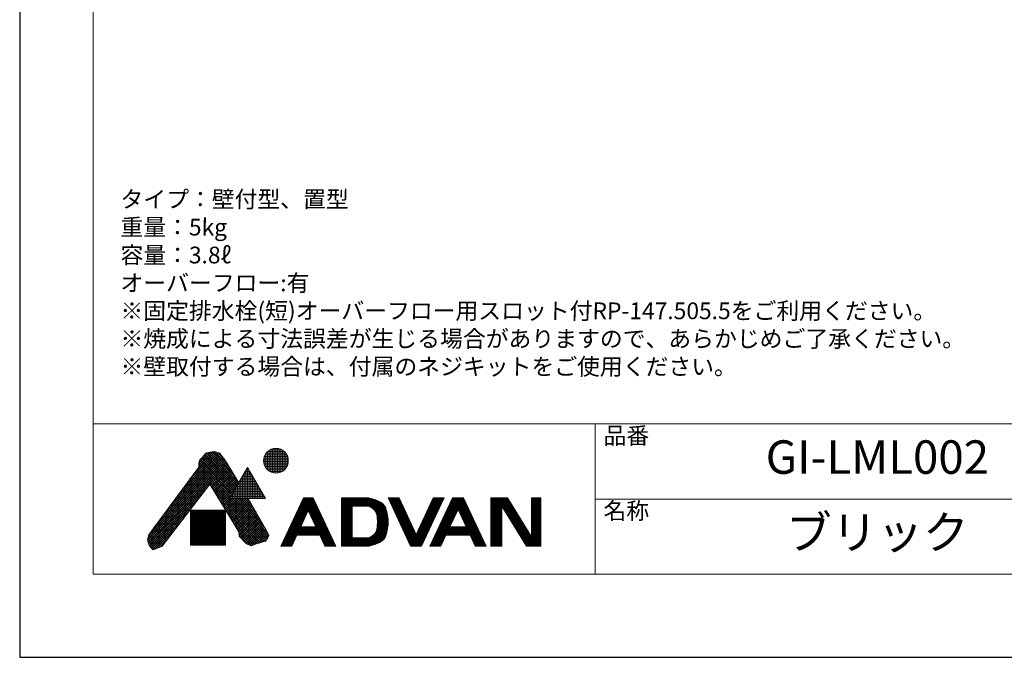
# Model space of a CAD drawing. Units: millimetres. Extents: x 196 to 2296, y 145 to 3115.
# Drawn here: x 196 to 1373, y 145 to 907 of the extents above; entities that cross this region are included whole.
import ezdxf
from ezdxf.enums import TextEntityAlignment as Align

# ---------------------------------------------------------------- set-up
doc = ezdxf.new("R2010")
doc.units = ezdxf.units.MM
doc.layers.add('図面枠', color=6, linetype='Continuous', lineweight=20)
doc.layers.add('文字', color=4, linetype='Continuous', lineweight=15)
doc.styles.add('japanese', font='romans.shx', dxfattribs={"bigfont": 'bigfont.shx'})

msp = doc.modelspace()

# ---------------------------------------------------------------- linework, layer by layer
at = {"layer": 'Defpoints', "linetype": 'Continuous'}
msp.add_lwpolyline([(195.9, 145.1), (2295.9, 145.1), (2295.9, 3115.1), (195.9, 3115.1)], close=True, dxfattribs=at)
at = {"layer": '図面枠', "linetype": 'Continuous'}
for p, q in [((283.6, 244.3), (283.6, 3015.9)), ((2208.1, 424.3), (283.6, 424.3)), ((283.6, 424.3), (283.6, 244.3)), ((883.6, 244.3), (883.6, 424.3)), ((1558.1, 334.3), (883.6, 334.3)), ((2208.1, 244.3), (283.6, 244.3))]:
    msp.add_line(p, q, dxfattribs=at)
at = {"layer": '文字', "linetype": 'Continuous'}
for p, q in [((383, 336.3), (435.3, 388.6)), ((391, 347.1), (433.5, 389.6)), ((399, 357.9), (431.4, 390.3)), ((407, 368.7), (429.1, 390.8)), ((409.8, 374.4), (426.1, 390.6)), ((409.8, 377.3), (422.6, 390)), ((416.1, 386.3), (418.2, 389.3)), ((416.2, 386.4), (419.2, 389.5)), ((418.2, 389.3), (421.7, 389.8)), ((418.8, 389.4), (456.5, 351.8)), ((421.3, 389.8), (457.5, 353.5)), ((421.7, 389.8), (427.7, 391)), ((423.7, 390.2), (454, 359.9)), ((426.1, 390.7), (449.8, 367)), ((427.7, 391), (430, 390.7)), ((428.7, 390.9), (445.5, 374.1)), ((430, 390.7), (434.9, 389.1)), ((432.5, 389.9), (440.5, 381.9)), ((434.9, 389.1), (436.8, 386.8)), ((490.1, 371.5), (490.1, 388.7)), ((490.5, 389.3), (513.7, 389.3)), ((492.1, 369.3), (492.1, 390.9)), ((492.5, 391.3), (511.7, 391.3)), ((494.1, 367.7), (494.1, 392.5)), ((495.5, 393.3), (508.7, 393.3)), ((496.1, 366.6), (496.1, 393.6)), ((498.1, 365.9), (498.1, 394.3)), ((500.1, 365.5), (500.1, 394.7)), ((502.1, 365.3), (502.1, 394.9)), ((504.1, 365.5), (504.1, 394.7)), ((506.1, 365.9), (506.1, 394.3)), ((508.1, 366.6), (508.1, 393.6)), ((510.1, 367.7), (510.1, 392.5)), ((512.1, 369.2), (512.1, 391)), ((514.1, 371.5), (514.1, 388.7)), ((348.7, 285), (442.6, 378.9)), ((349.4, 288.6), (441.5, 380.6)), ((349.4, 282.9), (443.7, 377.1)), ((352.2, 294.2), (440.3, 382.2)), ((359, 303.8), (439, 383.8)), ((367, 314.6), (437.8, 385.4)), ((375, 325.4), (436.6, 387)), ((409.8, 377.7), (411.2, 381)), ((409.8, 372.6), (409.8, 377.7)), ((410.1, 378.3), (449.3, 339.2)), ((411, 380.3), (450.3, 341)), ((411.2, 381), (415, 385.2)), ((412.1, 382), (451.3, 342.8)), ((413.5, 383.5), (452.4, 344.6)), ((414.8, 385), (453.4, 346.4)), ((415, 385.2), (416.1, 386.3)), ((416.2, 386.4), (454.4, 348.2)), ((417.3, 388.1), (455.5, 350)), ((436.8, 386.8), (441.9, 380.1)), ((441.9, 380.1), (457.7, 353.8)), ((487.4, 381.3), (516.8, 381.3)), ((487.4, 379.3), (516.8, 379.3)), ((487.6, 377.3), (516.6, 377.3)), ((487.7, 383.3), (516.5, 383.3)), ((488.1, 375.5), (488.1, 384.7)), ((488.3, 385.3), (515.9, 385.3)), ((489.2, 387.3), (515, 387.3)), ((516.1, 375.4), (516.1, 384.8)), ((350, 280.7), (444.7, 375.4)), ((357.4, 301.6), (409.8, 372.6)), ((405.2, 366.3), (421.5, 349.9)), ((406.4, 367.9), (422.8, 351.5)), ((407.6, 369.6), (491.2, 285.9)), ((408.8, 371.2), (492.4, 287.6)), ((409.8, 375.8), (448.2, 337.4)), ((409.8, 373), (447.2, 335.6)), ((423.5, 351.3), (445.8, 373.6)), ((424.6, 349.5), (446.8, 371.8)), ((425.6, 347.8), (447.9, 370.1)), ((426.7, 346), (449, 368.3)), ((427.8, 344.3), (450, 366.5)), ((446.8, 334.9), (468.3, 372.1)), ((464.1, 334.9), (464.1, 364.9)), ((464.3, 365.3), (472.2, 365.3)), ((465.5, 367.3), (471.1, 367.3)), ((466.1, 334.9), (466.1, 368.4)), ((466.6, 369.3), (469.9, 369.3)), ((467.8, 371.3), (468.8, 371.3)), ((468.1, 334.9), (468.1, 371.8)), ((468.3, 372.1), (489.8, 334.9)), ((470.1, 334.9), (470.1, 369)), ((472.1, 334.9), (472.1, 365.5)), ((488.2, 375.3), (516.1, 375.3)), ((489, 373.3), (515.2, 373.3)), ((490.3, 371.3), (513.9, 371.3)), ((492.1, 369.3), (512.1, 369.3)), ((494.8, 367.3), (509.4, 367.3)), ((395.6, 353.3), (411.7, 337.1)), ((396.8, 354.9), (412.9, 338.7)), ((398, 356.5), (414.2, 340.3)), ((399.2, 358.2), (415.4, 341.9)), ((400.4, 359.8), (416.6, 343.5)), ((401.6, 361.4), (417.9, 345.1)), ((402.8, 363.1), (419.1, 346.7)), ((404, 364.7), (420.3, 348.3)), ((428.8, 342.5), (451.1, 364.8)), ((429.9, 340.8), (452.2, 363)), ((431, 339), (453.2, 361.2)), ((432.1, 337.3), (454.3, 359.5)), ((433.1, 335.5), (455.3, 357.7)), ((434.2, 333.7), (456.4, 355.9)), ((435.3, 332), (457.5, 354.2)), ((457.4, 353.3), (479.2, 353.3)), ((458.1, 334.9), (458.1, 354.5)), ((458.5, 355.3), (478, 355.3)), ((459.7, 357.3), (476.9, 357.3)), ((460.1, 334.9), (460.1, 358)), ((460.8, 359.3), (475.7, 359.3)), ((462, 361.3), (474.5, 361.3)), ((462.1, 334.9), (462.1, 361.4)), ((463.2, 363.3), (473.4, 363.3)), ((474.1, 334.9), (474.1, 362.1)), ((476.1, 334.9), (476.1, 358.6)), ((478.1, 334.9), (478.1, 355.2)), ((350.9, 278.7), (419.6, 347.4)), ((423.1, 352), (366.2, 277.9)), ((387.2, 341.9), (403.1, 325.9)), ((388.4, 343.5), (404.3, 327.5)), ((389.6, 345.2), (405.6, 329.1)), ((390.8, 346.8), (406.8, 330.7)), ((392, 348.4), (408, 332.3)), ((393.2, 350), (409.3, 333.9)), ((394.4, 351.7), (410.5, 335.5)), ((457.8, 295.2), (423.1, 352)), ((424.2, 350.1), (490, 284.3)), ((428.7, 342.8), (488.1, 283.4)), ((436.4, 330.2), (454.6, 348.5)), ((437.4, 328.5), (450.8, 341.8)), ((450.5, 341.3), (486.1, 341.3)), ((451.6, 343.3), (484.9, 343.3)), ((452.1, 334.9), (452.1, 344.1)), ((452.8, 345.3), (483.8, 345.3)), ((453.9, 347.3), (482.6, 347.3)), ((454.1, 334.9), (454.1, 347.6)), ((455.1, 349.3), (481.5, 349.3)), ((456.1, 334.9), (456.1, 351)), ((456.2, 351.3), (480.3, 351.3)), ((480.1, 334.9), (480.1, 351.7)), ((482.1, 334.9), (482.1, 348.2)), ((484.1, 334.9), (484.1, 344.8)), ((486.1, 334.9), (486.1, 341.3)), ((352.1, 277.1), (410.2, 335.2)), ((378.7, 330.5), (394.5, 314.8)), ((379.9, 332.1), (395.7, 316.3)), ((381.1, 333.8), (397, 317.9)), ((382.3, 335.4), (398.2, 319.5)), ((383.6, 337), (399.4, 321.1)), ((384.8, 338.6), (400.7, 322.7)), ((386, 340.3), (401.9, 324.3)), ((433.1, 335.5), (485.9, 282.8)), ((438.5, 326.7), (446.9, 335.1)), ((439.6, 325), (449.5, 334.9)), ((440.6, 323.2), (452.3, 334.9)), ((441.7, 321.5), (455.2, 334.9)), ((442.8, 319.7), (458, 334.9)), ((443.9, 317.9), (460.8, 334.9)), ((444.9, 316.2), (463.7, 334.9)), ((446, 314.4), (466.5, 334.9)), ((446.8, 334.9), (489.8, 334.9)), ((447, 335.3), (489.6, 335.3)), ((447.1, 312.7), (469, 334.6)), ((447.9, 334.9), (493.2, 289.6)), ((448.1, 337.3), (488.4, 337.3)), ((448.1, 334.9), (448.1, 337.2)), ((448.2, 310.9), (470.1, 332.8)), ((449.2, 309.2), (471.1, 331)), ((449.3, 339.3), (487.2, 339.3)), ((450.1, 334.9), (450.1, 340.6)), ((450.7, 334.9), (492.5, 293.1)), ((453.5, 334.9), (490, 298.5)), ((456.4, 334.9), (486.1, 305.2)), ((459.2, 334.9), (482.2, 311.9)), ((462, 334.9), (478.3, 318.6)), ((464.9, 334.9), (474.4, 325.4)), ((467.7, 334.9), (470.5, 332.1)), ((468.9, 334.9), (491.4, 296.1)), ((488.1, 334.9), (488.1, 337.8)), ((534.9, 335.6), (508, 278)), ((532.1, 329.6), (549.6, 329.6)), ((532.5, 330.6), (549.1, 330.6)), ((533, 331.6), (548.6, 331.6)), ((533.5, 332.6), (548.2, 332.6)), ((533.9, 333.6), (547.7, 333.6)), ((534.4, 334.6), (547.2, 334.6)), ((546.8, 335.6), (534.9, 335.6)), ((534.9, 335.6), (546.8, 335.6)), ((546.8, 335.6), (573.6, 278)), ((580.3, 335.6), (580.3, 278)), ((613.3, 335.6), (580.3, 335.6)), ((580.3, 335.6), (613.3, 335.6)), ((580.3, 334.6), (617.1, 334.6)), ((580.3, 333.6), (620.3, 333.6)), ((580.3, 332.6), (622.9, 332.6)), ((580.3, 331.6), (625.1, 331.6)), ((580.3, 330.6), (627, 330.6)), ((580.3, 329.6), (628.5, 329.6)), ((614, 335.4), (613.3, 335.6)), ((615.1, 335.1), (614, 335.4)), ((616.2, 334.8), (615.1, 335.1)), ((617.4, 334.5), (616.2, 334.8)), ((618.5, 334.2), (617.4, 334.5)), ((619.6, 333.8), (618.5, 334.2)), ((620.3, 333.6), (619.6, 333.8)), ((621.6, 333.1), (620.3, 333.6)), ((623.9, 332.2), (621.6, 333.1)), ((626.1, 331.1), (623.9, 332.2)), ((628.1, 329.9), (626.1, 331.1)), ((630, 328.4), (628.1, 329.9)), ((636.3, 335.6), (663.1, 278)), ((649.3, 335.6), (636.3, 335.6)), ((636.3, 335.6), (649.3, 335.6)), ((636.8, 334.6), (649.8, 334.6)), ((637.2, 333.6), (650.2, 333.6)), ((637.7, 332.6), (650.7, 332.6)), ((638.2, 331.6), (651.2, 331.6)), ((638.6, 330.6), (651.6, 330.6)), ((639.1, 329.6), (652.1, 329.6)), ((649.3, 335.6), (669.6, 292)), ((690, 335.6), (669.6, 292)), ((676.1, 278), (703, 335.6)), ((713, 335.6), (686.1, 278)), ((687.2, 329.6), (700.2, 329.6)), ((687.7, 330.6), (700.7, 330.6)), ((688.1, 331.6), (701.1, 331.6)), ((688.6, 332.6), (701.6, 332.6)), ((689.1, 333.6), (702.1, 333.6)), ((689.5, 334.6), (702.5, 334.6)), ((703, 335.6), (690, 335.6)), ((690, 335.6), (703, 335.6)), ((710.2, 329.6), (729.1, 329.6)), ((710.7, 330.6), (728.7, 330.6)), ((711.1, 331.6), (728.2, 331.6)), ((711.6, 332.6), (727.7, 332.6)), ((712.1, 333.6), (727.3, 333.6)), ((712.5, 334.6), (726.8, 334.6)), ((726.3, 335.6), (713, 335.6)), ((713, 335.6), (726.3, 335.6)), ((726.3, 335.6), (753.2, 278)), ((758.9, 335.6), (758.9, 278)), ((778.7, 335.6), (758.9, 335.6)), ((758.9, 335.6), (778.7, 335.6)), ((758.9, 334.6), (779.3, 334.6)), ((758.9, 333.6), (779.9, 333.6)), ((758.9, 332.6), (780.5, 332.6)), ((758.9, 331.6), (781.2, 331.6)), ((758.9, 330.6), (781.8, 330.6)), ((758.9, 329.6), (782.4, 329.6)), ((778.7, 335.6), (807.7, 289.1)), ((807.7, 289.1), (807.7, 335.6)), ((818.7, 335.6), (807.7, 335.6)), ((807.7, 335.6), (818.7, 335.6)), ((807.7, 334.6), (818.7, 334.6)), ((807.7, 333.6), (818.7, 333.6)), ((807.7, 332.6), (818.7, 332.6)), ((807.7, 331.6), (818.7, 331.6)), ((807.7, 330.6), (818.7, 330.6)), ((807.7, 329.6), (818.7, 329.6)), ((818.7, 278), (818.7, 335.6)), ((353.4, 275.6), (400.9, 323)), ((370.3, 319.1), (385.9, 303.6)), ((371.5, 320.8), (387.1, 305.2)), ((372.7, 322.4), (388.4, 306.8)), ((373.9, 324), (389.6, 308.4)), ((375.1, 325.6), (390.8, 310)), ((376.3, 327.3), (392.1, 311.6)), ((377.5, 328.9), (393.3, 313.2)), ((400, 321.2), (400, 279.1)), ((442, 321.2), (400, 321.2)), ((400, 320.3), (442, 320.3)), ((400, 319.3), (442, 319.3)), ((400, 318.3), (442, 318.3)), ((400.1, 279.1), (400.1, 321.2)), ((401.1, 279.1), (401.1, 321.2)), ((402.1, 279.1), (402.1, 321.2)), ((403.1, 279.1), (403.1, 321.2)), ((404.1, 279.1), (404.1, 321.2)), ((405.1, 279.1), (405.1, 321.2)), ((406.1, 279.1), (406.1, 321.2)), ((407.1, 279.1), (407.1, 321.2)), ((408.1, 279.1), (408.1, 321.2)), ((409.1, 279.1), (409.1, 321.2)), ((410.1, 279.1), (410.1, 321.2)), ((411.1, 279.1), (411.1, 321.2)), ((412.1, 279.1), (412.1, 321.2)), ((413.1, 279.1), (413.1, 321.2)), ((414.1, 279.1), (414.1, 321.2)), ((415.1, 279.1), (415.1, 321.2)), ((416.1, 279.1), (416.1, 321.2)), ((417.1, 279.1), (417.1, 321.2)), ((418.1, 279.1), (418.1, 321.2)), ((419.1, 279.1), (419.1, 321.2)), ((420.1, 279.1), (420.1, 321.2)), ((421.1, 279.1), (421.1, 321.2)), ((422.1, 279.1), (422.1, 321.2)), ((423.1, 279.1), (423.1, 321.2)), ((424.1, 279.1), (424.1, 321.2)), ((425.1, 279.1), (425.1, 321.2)), ((426.1, 279.1), (426.1, 321.2)), ((427.1, 279.1), (427.1, 321.2)), ((428.1, 279.1), (428.1, 321.2)), ((429.1, 279.1), (429.1, 321.2)), ((430.1, 279.1), (430.1, 321.2)), ((431.1, 279.1), (431.1, 321.2)), ((432.1, 279.1), (432.1, 321.2)), ((433.1, 279.1), (433.1, 321.2)), ((434.1, 279.1), (434.1, 321.2)), ((435.1, 279.1), (435.1, 321.2)), ((436.1, 279.1), (436.1, 321.2)), ((437.1, 279.1), (437.1, 321.2)), ((437.6, 328.3), (483.7, 282.1)), ((438.1, 279.1), (438.1, 321.2)), ((439.1, 279.1), (439.1, 321.2)), ((440.1, 279.1), (440.1, 321.2)), ((441.1, 279.1), (441.1, 321.2)), ((442, 279.1), (442, 321.2)), ((442, 321), (481.5, 281.5)), ((450.3, 307.4), (472.1, 329.3)), ((451.4, 305.7), (473.2, 327.5)), ((452.5, 303.9), (474.2, 325.7)), ((453.5, 302.1), (475.3, 323.9)), ((454.6, 300.4), (476.3, 322.1)), ((455.7, 298.6), (477.3, 320.3)), ((456.7, 296.9), (478.4, 318.5)), ((527, 318.6), (540, 318.6)), ((527.4, 319.6), (540.4, 319.6)), ((527.9, 320.6), (553.8, 320.6)), ((528.4, 321.6), (553.3, 321.6)), ((528.8, 322.6), (552.8, 322.6)), ((529.3, 323.6), (552.4, 323.6)), ((529.8, 324.6), (551.9, 324.6)), ((530.2, 325.6), (551.4, 325.6)), ((530.7, 326.6), (551, 326.6)), ((531.2, 327.6), (550.5, 327.6)), ((531.6, 328.6), (550, 328.6)), ((540.8, 320.5), (531.8, 301)), ((540.8, 320.5), (549.9, 301)), ((541.2, 319.6), (554.2, 319.6)), ((541.7, 318.6), (554.7, 318.6)), ((580.3, 328.6), (629.7, 328.6)), ((580.3, 327.6), (630.7, 327.6)), ((580.3, 326.6), (631.6, 326.6)), ((580.3, 325.6), (593.3, 325.6)), ((580.3, 324.6), (593.3, 324.6)), ((580.3, 323.6), (593.3, 323.6)), ((580.3, 322.6), (593.3, 322.6)), ((580.3, 321.6), (593.3, 321.6)), ((580.3, 320.6), (593.3, 320.6)), ((580.3, 319.6), (593.3, 319.6)), ((580.3, 318.6), (593.3, 318.6)), ((613.3, 325.6), (593.3, 325.6)), ((593.3, 325.6), (593.3, 288)), ((613.3, 325.6), (614.1, 325.2)), ((613.3, 325.6), (632.3, 325.6)), ((614.1, 325.2), (615.3, 324.5)), ((615.1, 324.6), (632.9, 324.6)), ((615.3, 324.5), (616.6, 323.7)), ((616.6, 323.7), (617.7, 322.9)), ((616.8, 323.6), (633.3, 323.6)), ((617.7, 322.9), (618.8, 322.1)), ((618.2, 322.6), (633.7, 322.6)), ((618.8, 322.1), (619.8, 321.2)), ((619.4, 321.6), (634, 321.6)), ((619.8, 321.2), (620.3, 320.6)), ((620.3, 320.6), (621, 319.6)), ((620.3, 320.6), (634.3, 320.6)), ((621, 319.6), (622, 317.6)), ((621, 319.6), (634.6, 319.6)), ((621.5, 318.6), (634.8, 318.6)), ((631.6, 326.7), (630, 328.4)), ((632.3, 325.6), (631.6, 326.7)), ((632.6, 325.2), (632.3, 325.6)), ((633, 324.4), (632.6, 325.2)), ((633.3, 323.6), (633, 324.4)), ((633.6, 322.8), (633.3, 323.6)), ((633.9, 321.9), (633.6, 322.8)), ((634.2, 321.1), (633.9, 321.9)), ((634.3, 320.6), (634.2, 321.1)), ((634.7, 319.3), (634.3, 320.6)), ((635.2, 317.1), (634.7, 319.3)), ((639.6, 328.6), (652.6, 328.6)), ((640, 327.6), (653, 327.6)), ((640.5, 326.6), (653.5, 326.6)), ((641, 325.6), (654, 325.6)), ((641.4, 324.6), (654.4, 324.6)), ((641.9, 323.6), (654.9, 323.6)), ((642.4, 322.6), (655.4, 322.6)), ((642.8, 321.6), (655.8, 321.6)), ((643.3, 320.6), (656.3, 320.6)), ((643.8, 319.6), (656.8, 319.6)), ((644.2, 318.6), (657.2, 318.6)), ((682.1, 318.6), (695.1, 318.6)), ((682.5, 319.6), (695.5, 319.6)), ((683, 320.6), (696, 320.6)), ((683.5, 321.6), (696.5, 321.6)), ((683.9, 322.6), (696.9, 322.6)), ((684.4, 323.6), (697.4, 323.6)), ((684.9, 324.6), (697.9, 324.6)), ((685.3, 325.6), (698.3, 325.6)), ((685.8, 326.6), (698.8, 326.6)), ((686.3, 327.6), (699.3, 327.6)), ((686.7, 328.6), (699.7, 328.6)), ((705.1, 318.6), (718.1, 318.6)), ((705.5, 319.6), (718.5, 319.6)), ((706, 320.6), (719, 320.6)), ((706.5, 321.6), (719.5, 321.6)), ((706.9, 322.6), (732.4, 322.6)), ((707.4, 323.6), (731.9, 323.6)), ((707.9, 324.6), (731.5, 324.6)), ((708.3, 325.6), (731, 325.6)), ((708.8, 326.6), (730.5, 326.6)), ((709.3, 327.6), (730.1, 327.6)), ((709.7, 328.6), (729.6, 328.6)), ((709.9, 301), (719.7, 322)), ((729.4, 301), (719.7, 322)), ((719.9, 321.6), (732.9, 321.6)), ((720.3, 320.6), (733.3, 320.6)), ((720.8, 319.6), (733.8, 319.6)), ((721.3, 318.6), (734.3, 318.6)), ((758.9, 328.6), (783, 328.6)), ((758.9, 327.6), (783.7, 327.6)), ((758.9, 326.6), (784.3, 326.6)), ((758.9, 325.6), (771.9, 325.6)), ((758.9, 324.6), (771.9, 324.6)), ((758.9, 323.6), (771.9, 323.6)), ((758.9, 322.6), (771.9, 322.6)), ((758.9, 321.6), (771.9, 321.6)), ((758.9, 320.6), (771.9, 320.6)), ((758.9, 319.6), (771.9, 319.6)), ((758.9, 318.6), (771.9, 318.6)), ((771.9, 325.6), (801.7, 278)), ((771.9, 325.6), (771.9, 278)), ((771.9, 325.6), (784.9, 325.6)), ((772.6, 324.6), (785.5, 324.6)), ((773.2, 323.6), (786.2, 323.6)), ((773.8, 322.6), (786.8, 322.6)), ((774.4, 321.6), (787.4, 321.6)), ((775.1, 320.6), (788, 320.6)), ((775.7, 319.6), (788.7, 319.6)), ((776.3, 318.6), (789.3, 318.6)), ((807.7, 328.6), (818.7, 328.6)), ((807.7, 327.6), (818.7, 327.6)), ((807.7, 326.6), (818.7, 326.6)), ((807.7, 325.6), (818.7, 325.6)), ((807.7, 324.6), (818.7, 324.6)), ((807.7, 323.6), (818.7, 323.6)), ((807.7, 322.6), (818.7, 322.6)), ((807.7, 321.6), (818.7, 321.6)), ((807.7, 320.6), (818.7, 320.6)), ((807.7, 319.6), (818.7, 319.6)), ((807.7, 318.6), (818.7, 318.6)), ((354.9, 274.2), (391.5, 310.8)), ((360.7, 306.1), (376.1, 290.8)), ((361.9, 307.7), (377.3, 292.4)), ((363.1, 309.4), (378.5, 294)), ((364.3, 311), (379.8, 295.6)), ((365.5, 312.6), (381, 297.2)), ((366.7, 314.2), (382.2, 298.8)), ((367.9, 315.9), (383.5, 300.4)), ((369.1, 317.5), (384.7, 302)), ((400, 317.3), (442, 317.3)), ((400, 316.3), (442, 316.3)), ((400, 315.3), (442, 315.3)), ((400, 314.3), (442, 314.3)), ((400, 313.3), (442, 313.3)), ((400, 312.3), (442, 312.3)), ((400, 311.3), (442, 311.3)), ((400, 310.3), (442, 310.3)), ((400, 309.3), (442, 309.3)), ((400, 308.3), (442, 308.3)), ((400, 307.3), (442, 307.3)), ((400, 306.3), (442, 306.3)), ((446.5, 313.7), (479.4, 280.8)), ((450.9, 306.4), (477.3, 280.1)), ((457.8, 295.1), (479.4, 316.7)), ((458, 292.4), (480.4, 314.9)), ((458.3, 289.9), (481.5, 313.1)), ((459.6, 288.5), (482.5, 311.3)), ((461, 287), (483.6, 309.6)), ((462.4, 285.5), (484.6, 307.8)), ((463.7, 284.1), (485.6, 306)), ((521.4, 306.6), (534.4, 306.6)), ((521.8, 307.6), (534.8, 307.6)), ((522.3, 308.6), (535.3, 308.6)), ((522.8, 309.6), (535.8, 309.6)), ((523.2, 310.6), (536.2, 310.6)), ((523.7, 311.6), (536.7, 311.6)), ((524.2, 312.6), (537.2, 312.6)), ((524.6, 313.6), (537.6, 313.6)), ((525.1, 314.6), (538.1, 314.6)), ((525.6, 315.6), (538.6, 315.6)), ((526, 316.6), (539, 316.6)), ((526.5, 317.6), (539.5, 317.6)), ((542.2, 317.6), (555.2, 317.6)), ((542.6, 316.6), (555.6, 316.6)), ((543.1, 315.6), (556.1, 315.6)), ((543.6, 314.6), (556.6, 314.6)), ((544, 313.6), (557, 313.6)), ((544.5, 312.6), (557.5, 312.6)), ((545, 311.6), (558, 311.6)), ((545.4, 310.6), (558.4, 310.6)), ((545.9, 309.6), (558.9, 309.6)), ((546.4, 308.6), (559.4, 308.6)), ((546.8, 307.6), (559.8, 307.6)), ((547.3, 306.6), (560.3, 306.6)), ((580.3, 317.6), (593.3, 317.6)), ((580.3, 316.6), (593.3, 316.6)), ((580.3, 315.6), (593.3, 315.6)), ((580.3, 314.6), (593.3, 314.6)), ((580.3, 313.6), (593.3, 313.6)), ((580.3, 312.6), (593.3, 312.6)), ((580.3, 311.6), (593.3, 311.6)), ((580.3, 310.6), (593.3, 310.6)), ((580.3, 309.6), (593.3, 309.6)), ((580.3, 308.6), (593.3, 308.6)), ((580.3, 307.6), (593.3, 307.6)), ((580.3, 306.6), (593.3, 306.6)), ((622, 317.6), (622.6, 315.5)), ((622, 317.6), (635.1, 317.6)), ((622.3, 316.6), (635.3, 316.6)), ((622.6, 315.6), (635.5, 315.6)), ((622.6, 315.5), (623, 313.2)), ((622.8, 314.6), (635.7, 314.6)), ((623, 313.6), (635.8, 313.6)), ((623, 313.2), (623.2, 310.8)), ((623.1, 312.6), (635.9, 312.6)), ((623.2, 311.6), (636, 311.6)), ((623.2, 310.8), (623.3, 308.3)), ((623.2, 310.6), (636.1, 310.6)), ((623.3, 309.6), (636.2, 309.6)), ((623.3, 308.6), (636.3, 308.6)), ((623.3, 308.3), (623.3, 306.8)), ((623.3, 307.6), (636.3, 307.6)), ((623.3, 306.8), (623.3, 305.4)), ((623.3, 306.6), (636.3, 306.6)), ((635.6, 314.9), (635.2, 317.1)), ((635.9, 312.6), (635.6, 314.9)), ((636.2, 310.4), (635.9, 312.6)), ((636.3, 308.1), (636.2, 310.4)), ((636.3, 306.8), (636.3, 308.1)), ((636.3, 305.5), (636.3, 306.8)), ((644.7, 317.6), (657.7, 317.6)), ((645.2, 316.6), (658.2, 316.6)), ((645.6, 315.6), (658.6, 315.6)), ((646.1, 314.6), (659.1, 314.6)), ((646.6, 313.6), (659.6, 313.6)), ((647, 312.6), (660, 312.6)), ((647.5, 311.6), (660.5, 311.6)), ((648, 310.6), (661, 310.6)), ((648.4, 309.6), (661.4, 309.6)), ((648.9, 308.6), (661.9, 308.6)), ((649.4, 307.6), (662.4, 307.6)), ((649.8, 306.6), (662.8, 306.6)), ((676.5, 306.6), (689.5, 306.6)), ((676.9, 307.6), (689.9, 307.6)), ((677.4, 308.6), (690.4, 308.6)), ((677.9, 309.6), (690.9, 309.6)), ((678.3, 310.6), (691.3, 310.6)), ((678.8, 311.6), (691.8, 311.6)), ((679.3, 312.6), (692.3, 312.6)), ((679.7, 313.6), (692.7, 313.6)), ((680.2, 314.6), (693.2, 314.6)), ((680.7, 315.6), (693.7, 315.6)), ((681.1, 316.6), (694.1, 316.6)), ((681.6, 317.6), (694.6, 317.6)), ((699.5, 306.6), (712.5, 306.6)), ((699.9, 307.6), (712.9, 307.6)), ((700.4, 308.6), (713.4, 308.6)), ((700.9, 309.6), (713.9, 309.6)), ((701.3, 310.6), (714.3, 310.6)), ((701.8, 311.6), (714.8, 311.6)), ((702.3, 312.6), (715.3, 312.6)), ((702.7, 313.6), (715.7, 313.6)), ((703.2, 314.6), (716.2, 314.6)), ((703.7, 315.6), (716.7, 315.6)), ((704.1, 316.6), (717.1, 316.6)), ((704.6, 317.6), (717.6, 317.6)), ((721.7, 317.6), (734.7, 317.6)), ((722.2, 316.6), (735.2, 316.6)), ((722.7, 315.6), (735.7, 315.6)), ((723.1, 314.6), (736.1, 314.6)), ((723.6, 313.6), (736.6, 313.6)), ((724.1, 312.6), (737.1, 312.6)), ((724.5, 311.6), (737.5, 311.6)), ((725, 310.6), (738, 310.6)), ((725.5, 309.6), (738.5, 309.6)), ((725.9, 308.6), (738.9, 308.6)), ((726.4, 307.6), (739.4, 307.6)), ((726.9, 306.6), (739.9, 306.6)), ((758.9, 317.6), (771.9, 317.6)), ((758.9, 316.6), (771.9, 316.6)), ((758.9, 315.6), (771.9, 315.6)), ((758.9, 314.6), (771.9, 314.6)), ((758.9, 313.6), (771.9, 313.6)), ((758.9, 312.6), (771.9, 312.6)), ((758.9, 311.6), (771.9, 311.6)), ((758.9, 310.6), (771.9, 310.6)), ((758.9, 309.6), (771.9, 309.6)), ((758.9, 308.6), (771.9, 308.6)), ((758.9, 307.6), (771.9, 307.6)), ((758.9, 306.6), (771.9, 306.6)), ((776.9, 317.6), (789.9, 317.6)), ((777.6, 316.6), (790.5, 316.6)), ((778.2, 315.6), (791.2, 315.6)), ((778.8, 314.6), (791.8, 314.6)), ((779.4, 313.6), (792.4, 313.6)), ((780.1, 312.6), (793, 312.6)), ((780.7, 311.6), (793.7, 311.6)), ((781.3, 310.6), (794.3, 310.6)), ((781.9, 309.6), (794.9, 309.6)), ((782.6, 308.6), (795.5, 308.6)), ((783.2, 307.6), (796.2, 307.6)), ((783.8, 306.6), (796.8, 306.6)), ((807.7, 317.6), (818.7, 317.6)), ((807.7, 316.6), (818.7, 316.6)), ((807.7, 315.6), (818.7, 315.6)), ((807.7, 314.6), (818.7, 314.6)), ((807.7, 313.6), (818.7, 313.6)), ((807.7, 312.6), (818.7, 312.6)), ((807.7, 311.6), (818.7, 311.6)), ((807.7, 310.6), (818.7, 310.6)), ((807.7, 309.6), (818.7, 309.6)), ((807.7, 308.6), (818.7, 308.6)), ((807.7, 307.6), (818.7, 307.6)), ((807.7, 306.6), (818.7, 306.6)), ((350.4, 291.6), (357.4, 301.6)), ((352.5, 294.6), (367.5, 279.6)), ((353.6, 296.2), (368.7, 281.2)), ((354.8, 297.9), (369.9, 282.8)), ((356, 299.6), (371.2, 284.4)), ((357.1, 301.2), (372.4, 286)), ((358.1, 274.6), (382.1, 298.6)), ((358.3, 302.9), (373.6, 287.6)), ((359.5, 304.5), (374.9, 289.2)), ((400, 305.3), (442, 305.3)), ((400, 304.3), (442, 304.3)), ((400, 303.3), (442, 303.3)), ((400, 302.3), (442, 302.3)), ((400, 301.3), (442, 301.3)), ((400, 300.3), (442, 300.3)), ((400, 299.3), (442, 299.3)), ((400, 298.3), (442, 298.3)), ((400, 297.3), (442, 297.3)), ((400, 296.3), (442, 296.3)), ((400, 295.3), (442, 295.3)), ((400, 294.3), (442, 294.3)), ((455.4, 299.2), (475.2, 279.3)), ((458.1, 290.1), (457.8, 295.2)), ((465.1, 282.6), (486.7, 304.2)), ((466.5, 281.1), (487.7, 302.4)), ((468.3, 280.1), (488.7, 300.6)), ((470.3, 279.3), (489.8, 298.8)), ((472.3, 278.5), (490.8, 297)), ((476.4, 279.8), (491.7, 295.1)), ((491.4, 296.1), (493.5, 290.6)), ((515.8, 294.6), (565.9, 294.6)), ((516.2, 295.6), (565.4, 295.6)), ((516.7, 296.6), (565, 296.6)), ((517.2, 297.6), (564.5, 297.6)), ((517.6, 298.6), (564, 298.6)), ((518.1, 299.6), (563.6, 299.6)), ((518.6, 300.6), (563.1, 300.6)), ((519, 301.6), (532, 301.6)), ((519.5, 302.6), (532.5, 302.6)), ((520, 303.6), (533, 303.6)), ((520.4, 304.6), (533.4, 304.6)), ((520.9, 305.6), (533.9, 305.6)), ((531.8, 301), (549.9, 301)), ((547.8, 305.6), (560.8, 305.6)), ((548.2, 304.6), (561.2, 304.6)), ((548.7, 303.6), (561.7, 303.6)), ((549.2, 302.6), (562.2, 302.6)), ((549.6, 301.6), (562.6, 301.6)), ((580.3, 305.6), (593.3, 305.6)), ((580.3, 304.6), (593.3, 304.6)), ((580.3, 303.6), (593.3, 303.6)), ((580.3, 302.6), (593.3, 302.6)), ((580.3, 301.6), (593.3, 301.6)), ((580.3, 300.6), (593.3, 300.6)), ((580.3, 299.6), (593.3, 299.6)), ((580.3, 298.6), (593.3, 298.6)), ((580.3, 297.6), (593.3, 297.6)), ((580.3, 296.6), (593.3, 296.6)), ((580.3, 295.6), (593.3, 295.6)), ((580.3, 294.6), (593.3, 294.6)), ((622, 296), (621, 294.1)), ((621.3, 294.6), (634.7, 294.6)), ((621.8, 295.6), (635, 295.6)), ((622.6, 298.1), (622, 296)), ((622.2, 296.6), (635.2, 296.6)), ((622.5, 297.6), (635.4, 297.6)), ((623, 300.5), (622.6, 298.1)), ((622.7, 298.6), (635.6, 298.6)), ((622.9, 299.6), (635.7, 299.6)), ((623.2, 302.9), (623, 300.5)), ((623, 300.6), (635.9, 300.6)), ((623.1, 301.6), (636, 301.6)), ((623.3, 305.4), (623.2, 302.9)), ((623.2, 303.6), (636.2, 303.6)), ((623.2, 302.6), (636.1, 302.6)), ((623.3, 305.6), (636.3, 305.6)), ((623.3, 304.6), (636.2, 304.6)), ((634.3, 293), (634.7, 294.3)), ((634.7, 294.3), (635.2, 296.5)), ((635.2, 296.5), (635.6, 298.8)), ((635.6, 298.8), (635.9, 301)), ((635.9, 301), (636.2, 303.3)), ((636.2, 303.3), (636.3, 305.5)), ((650.3, 305.6), (663.3, 305.6)), ((650.8, 304.6), (663.8, 304.6)), ((651.2, 303.6), (664.2, 303.6)), ((651.7, 302.6), (664.7, 302.6)), ((652.2, 301.6), (665.2, 301.6)), ((652.6, 300.6), (665.6, 300.6)), ((653.1, 299.6), (666.1, 299.6)), ((653.6, 298.6), (666.6, 298.6)), ((654, 297.6), (667, 297.6)), ((654.5, 296.6), (667.5, 296.6)), ((655, 295.6), (668, 295.6)), ((655.4, 294.6), (668.4, 294.6)), ((670.9, 294.6), (683.9, 294.6)), ((671.3, 295.6), (684.3, 295.6)), ((671.8, 296.6), (684.8, 296.6)), ((672.3, 297.6), (685.3, 297.6)), ((672.7, 298.6), (685.7, 298.6)), ((673.2, 299.6), (686.2, 299.6)), ((673.7, 300.6), (686.7, 300.6)), ((674.1, 301.6), (687.1, 301.6)), ((674.6, 302.6), (687.6, 302.6)), ((675.1, 303.6), (688.1, 303.6)), ((675.5, 304.6), (688.5, 304.6)), ((676, 305.6), (689, 305.6)), ((693.9, 294.6), (745.5, 294.6)), ((694.3, 295.6), (745, 295.6)), ((694.8, 296.6), (744.5, 296.6)), ((695.3, 297.6), (744.1, 297.6)), ((695.7, 298.6), (743.6, 298.6)), ((696.2, 299.6), (743.1, 299.6)), ((696.7, 300.6), (742.7, 300.6)), ((697.1, 301.6), (710.1, 301.6)), ((697.6, 302.6), (710.6, 302.6)), ((698.1, 303.6), (711.1, 303.6)), ((698.5, 304.6), (711.5, 304.6)), ((699, 305.6), (712, 305.6)), ((709.9, 301), (729.4, 301)), ((727.3, 305.6), (740.3, 305.6)), ((727.8, 304.6), (740.8, 304.6)), ((728.3, 303.6), (741.3, 303.6)), ((728.7, 302.6), (741.7, 302.6)), ((729.2, 301.6), (742.2, 301.6)), ((758.9, 305.6), (771.9, 305.6)), ((758.9, 304.6), (771.9, 304.6)), ((758.9, 303.6), (771.9, 303.6)), ((758.9, 302.6), (771.9, 302.6)), ((758.9, 301.6), (771.9, 301.6)), ((758.9, 300.6), (771.9, 300.6)), ((758.9, 299.6), (771.9, 299.6)), ((758.9, 298.6), (771.9, 298.6)), ((758.9, 297.6), (771.9, 297.6)), ((758.9, 296.6), (771.9, 296.6)), ((758.9, 295.6), (771.9, 295.6)), ((758.9, 294.6), (771.9, 294.6)), ((784.4, 305.6), (797.4, 305.6)), ((785.1, 304.6), (798, 304.6)), ((785.7, 303.6), (798.7, 303.6)), ((786.3, 302.6), (799.3, 302.6)), ((786.9, 301.6), (799.9, 301.6)), ((787.6, 300.6), (800.5, 300.6)), ((788.2, 299.6), (801.2, 299.6)), ((788.8, 298.6), (801.8, 298.6)), ((789.4, 297.6), (802.4, 297.6)), ((790.1, 296.6), (803, 296.6)), ((790.7, 295.6), (803.7, 295.6)), ((791.3, 294.6), (804.3, 294.6)), ((807.7, 305.6), (818.7, 305.6)), ((807.7, 304.6), (818.7, 304.6)), ((807.7, 303.6), (818.7, 303.6)), ((807.7, 302.6), (818.7, 302.6)), ((807.7, 301.6), (818.7, 301.6)), ((807.7, 300.6), (818.7, 300.6)), ((807.7, 299.6), (818.7, 299.6)), ((807.7, 298.6), (818.7, 298.6)), ((807.7, 297.6), (818.7, 297.6)), ((807.7, 296.6), (818.7, 296.6)), ((807.7, 295.6), (818.7, 295.6)), ((807.7, 294.6), (818.7, 294.6)), ((348.5, 285.8), (350.4, 291.6)), ((350.4, 279.5), (348.5, 285.8)), ((348.9, 286.8), (360.3, 275.4)), ((349.1, 283.8), (358.2, 274.7)), ((349.6, 289), (362.3, 276.2)), ((350.2, 291.1), (364.3, 277.1)), ((351.3, 292.9), (366.3, 278)), ((362.8, 276.4), (372.8, 286.5)), ((400, 293.3), (442, 293.3)), ((400, 292.3), (442, 292.3)), ((400, 291.3), (442, 291.3)), ((400, 290.3), (442, 290.3)), ((400, 289.3), (442, 289.3)), ((400, 288.3), (442, 288.3)), ((400, 287.3), (442, 287.3)), ((400, 286.3), (442, 286.3)), ((400, 285.3), (442, 285.3)), ((400, 284.3), (442, 284.3)), ((400, 283.3), (442, 283.3)), ((457.9, 293.8), (473.1, 278.6)), ((458.1, 290.8), (469, 279.8)), ((466.9, 280.7), (458.1, 290.1)), ((489.8, 283.9), (479, 280.7)), ((480.7, 281.2), (492.5, 293.1)), ((484.7, 282.4), (493.3, 291)), ((488.7, 283.6), (491.8, 286.6)), ((492.6, 287.8), (489.8, 283.9)), ((493.5, 290.6), (492.6, 287.8)), ((510.2, 282.6), (523.2, 282.6)), ((510.6, 283.6), (523.6, 283.6)), ((511.1, 284.6), (524.1, 284.6)), ((511.6, 285.6), (524.6, 285.6)), ((512, 286.6), (525, 286.6)), ((512.5, 287.6), (525.5, 287.6)), ((513, 288.6), (526, 288.6)), ((513.4, 289.6), (526.4, 289.6)), ((513.9, 290.6), (526.9, 290.6)), ((514.4, 291.6), (567.3, 291.6)), ((514.8, 292.6), (566.8, 292.6)), ((515.3, 293.6), (566.4, 293.6)), ((527.1, 291), (521, 278)), ((527.1, 291), (554.6, 291)), ((554.6, 291), (560.6, 278)), ((554.8, 290.6), (567.8, 290.6)), ((555.2, 289.6), (568.2, 289.6)), ((555.7, 288.6), (568.7, 288.6)), ((556.2, 287.6), (569.2, 287.6)), ((556.6, 286.6), (569.6, 286.6)), ((557.1, 285.6), (570.1, 285.6)), ((557.6, 284.6), (570.6, 284.6)), ((558, 283.6), (571, 283.6)), ((558.5, 282.6), (571.5, 282.6)), ((580.3, 293.6), (593.3, 293.6)), ((580.3, 292.6), (593.3, 292.6)), ((580.3, 291.6), (593.3, 291.6)), ((580.3, 290.6), (593.3, 290.6)), ((580.3, 289.6), (593.3, 289.6)), ((580.3, 288.6), (593.3, 288.6)), ((580.3, 287.6), (632, 287.6)), ((580.3, 286.6), (631.2, 286.6)), ((580.3, 285.6), (630.3, 285.6)), ((580.3, 284.6), (629.2, 284.6)), ((580.3, 283.6), (627.8, 283.6)), ((580.3, 282.6), (626.2, 282.6)), ((593.3, 288), (613.3, 288)), ((614.1, 288.5), (613.3, 288)), ((615.3, 289.2), (614.1, 288.5)), ((614.3, 288.6), (632.6, 288.6)), ((616.6, 289.9), (615.3, 289.2)), ((616, 289.6), (633.1, 289.6)), ((617.7, 290.7), (616.6, 289.9)), ((617.6, 290.6), (633.5, 290.6)), ((618.8, 291.5), (617.7, 290.7)), ((619.8, 292.5), (618.8, 291.5)), ((618.9, 291.6), (633.9, 291.6)), ((620.3, 293), (619.8, 292.5)), ((619.9, 292.6), (634.2, 292.6)), ((621, 294.1), (620.3, 293)), ((620.7, 293.6), (634.5, 293.6)), ((623.9, 281.4), (626.1, 282.5)), ((626.1, 282.5), (628.1, 283.8)), ((628.1, 283.8), (630, 285.3)), ((630, 285.3), (631.6, 286.9)), ((631.6, 286.9), (632.3, 288)), ((632.3, 288), (632.6, 288.5)), ((632.6, 288.5), (633, 289.2)), ((633, 289.2), (633.3, 290)), ((633.3, 290), (633.6, 290.9)), ((633.6, 290.9), (633.9, 291.7)), ((633.9, 291.7), (634.2, 292.6)), ((634.2, 292.6), (634.3, 293)), ((655.9, 293.6), (668.9, 293.6)), ((656.4, 292.6), (669.4, 292.6)), ((656.8, 291.6), (682.5, 291.6)), ((657.3, 290.6), (682, 290.6)), ((657.8, 289.6), (681.5, 289.6)), ((658.2, 288.6), (681.1, 288.6)), ((658.7, 287.6), (680.6, 287.6)), ((659.2, 286.6), (680.1, 286.6)), ((659.6, 285.6), (679.7, 285.6)), ((660.1, 284.6), (679.2, 284.6)), ((660.6, 283.6), (678.7, 283.6)), ((661, 282.6), (678.3, 282.6)), ((669.9, 292.6), (682.9, 292.6)), ((670.4, 293.6), (683.4, 293.6)), ((688.3, 282.6), (701.3, 282.6)), ((688.7, 283.6), (701.7, 283.6)), ((689.2, 284.6), (702.2, 284.6)), ((689.7, 285.6), (702.7, 285.6)), ((690.1, 286.6), (703.1, 286.6)), ((690.6, 287.6), (703.6, 287.6)), ((691.1, 288.6), (704.1, 288.6)), ((691.5, 289.6), (704.5, 289.6)), ((692, 290.6), (705, 290.6)), ((692.5, 291.6), (746.9, 291.6)), ((692.9, 292.6), (746.4, 292.6)), ((693.4, 293.6), (745.9, 293.6)), ((699.1, 278), (705.2, 291)), ((705.2, 291), (734.1, 291)), ((740.2, 278), (734.1, 291)), ((734.3, 290.6), (747.3, 290.6)), ((734.8, 289.6), (747.8, 289.6)), ((735.3, 288.6), (748.3, 288.6)), ((735.7, 287.6), (748.7, 287.6)), ((736.2, 286.6), (749.2, 286.6)), ((736.7, 285.6), (749.7, 285.6)), ((737.1, 284.6), (750.1, 284.6)), ((737.6, 283.6), (750.6, 283.6)), ((738.1, 282.6), (751.1, 282.6)), ((758.9, 293.6), (771.9, 293.6)), ((758.9, 292.6), (771.9, 292.6)), ((758.9, 291.6), (771.9, 291.6)), ((758.9, 290.6), (771.9, 290.6)), ((758.9, 289.6), (771.9, 289.6)), ((758.9, 288.6), (771.9, 288.6)), ((758.9, 287.6), (771.9, 287.6)), ((758.9, 286.6), (771.9, 286.6)), ((758.9, 285.6), (771.9, 285.6)), ((758.9, 284.6), (771.9, 284.6)), ((758.9, 283.6), (771.9, 283.6)), ((758.9, 282.6), (771.9, 282.6)), ((791.9, 293.6), (804.9, 293.6)), ((792.6, 292.6), (805.5, 292.6)), ((793.2, 291.6), (806.2, 291.6)), ((793.8, 290.6), (806.8, 290.6)), ((794.4, 289.6), (807.4, 289.6)), ((795.1, 288.6), (818.7, 288.6)), ((795.7, 287.6), (818.7, 287.6)), ((796.3, 286.6), (818.7, 286.6)), ((796.9, 285.6), (818.7, 285.6)), ((797.6, 284.6), (818.7, 284.6)), ((798.2, 283.6), (818.7, 283.6)), ((798.8, 282.6), (818.7, 282.6)), ((807.7, 293.6), (818.7, 293.6)), ((807.7, 292.6), (818.7, 292.6)), ((807.7, 291.6), (818.7, 291.6)), ((807.7, 290.6), (818.7, 290.6)), ((807.7, 289.6), (818.7, 289.6)), ((350.3, 279.8), (356.1, 273.9)), ((352.7, 276.2), (350.4, 279.5)), ((355.5, 273.7), (352.7, 276.2)), ((360.6, 275.5), (355.5, 273.7)), ((366.2, 277.9), (360.6, 275.5)), ((400, 282.3), (442, 282.3)), ((400, 281.3), (442, 281.3)), ((400, 280.3), (442, 280.3)), ((400, 279.3), (442, 279.3)), ((400, 279.1), (442, 279.1)), ((472.6, 278.4), (466.9, 280.7)), ((479, 280.7), (472.6, 278.4)), ((508, 278), (521, 278)), ((508.3, 278.6), (521.3, 278.6)), ((508.8, 279.6), (521.8, 279.6)), ((509.2, 280.6), (522.2, 280.6)), ((509.7, 281.6), (522.7, 281.6)), ((559, 281.6), (572, 281.6)), ((559.4, 280.6), (572.4, 280.6)), ((559.9, 279.6), (572.9, 279.6)), ((560.4, 278.6), (573.4, 278.6)), ((560.6, 278), (573.6, 278)), ((580.3, 281.6), (624.2, 281.6)), ((580.3, 280.6), (621.8, 280.6)), ((580.3, 279.6), (618.9, 279.6)), ((580.3, 278.6), (615.4, 278.6)), ((580.3, 278), (613.3, 278)), ((613.3, 278), (614, 278.2)), ((614, 278.2), (615.1, 278.5)), ((615.1, 278.5), (616.2, 278.8)), ((616.2, 278.8), (617.4, 279.1)), ((617.4, 279.1), (618.5, 279.5)), ((618.5, 279.5), (619.6, 279.8)), ((619.6, 279.8), (620.3, 280)), ((620.3, 280), (621.6, 280.5)), ((621.6, 280.5), (623.9, 281.4)), ((661.5, 281.6), (677.8, 281.6)), ((662, 280.6), (677.3, 280.6)), ((662.4, 279.6), (676.9, 279.6)), ((662.9, 278.6), (676.4, 278.6)), ((663.1, 278), (676.1, 278)), ((686.1, 278), (699.1, 278)), ((686.4, 278.6), (699.4, 278.6)), ((686.9, 279.6), (699.9, 279.6)), ((687.3, 280.6), (700.3, 280.6)), ((687.8, 281.6), (700.8, 281.6)), ((738.5, 281.6), (751.5, 281.6)), ((739, 280.6), (752, 280.6)), ((739.5, 279.6), (752.5, 279.6)), ((739.9, 278.6), (752.9, 278.6)), ((740.2, 278), (753.2, 278)), ((758.9, 281.6), (771.9, 281.6)), ((758.9, 280.6), (771.9, 280.6)), ((758.9, 279.6), (771.9, 279.6)), ((758.9, 278.6), (771.9, 278.6)), ((758.9, 278), (771.9, 278)), ((799.4, 281.6), (818.7, 281.6)), ((800.1, 280.6), (818.7, 280.6)), ((800.7, 279.6), (818.7, 279.6)), ((801.3, 278.6), (818.7, 278.6)), ((801.7, 278), (818.7, 278))]:
    msp.add_line(p, q, dxfattribs=at)
msp.add_circle((502.1, 380.1), 14.8, dxfattribs=at)

# ---------------------------------------------------------------- texts
at = {"layer": '文字', "style": 'japanese'}
for s, p in [('品番', (893.6, 400.1)), ('名称', (893.6, 310.2))]:
    msp.add_text(s, height=20, dxfattribs=at).set_placement(p)
for s, p in [('GI-LML002', (1220.9, 379.3)), ('ブリック', (1220.9, 289.3))]:
    msp.add_text(s, height=40, dxfattribs=at).set_placement(p, align=Align.MIDDLE)
at = {"layer": '文字', "insert": (316.1, 702.7), "char_height": 20, "attachment_point": 1, "style": 'japanese'}
msp.add_mtext_dynamic_manual_height_columns('{\\fMS PGothic|b0|i0|c128|p50;\\Q1;タイプ：壁付型、置型\\P重量：5kg\\P容量：3.8ℓ\\Pオーバーフロー:有\\P※固定排水栓(短)オーバーフロー用スロット付RP-147.505.5をご利用ください。\\P※焼成による寸法誤差が生じる場合がありますので、あらかじめご了承ください。\\P※壁取付する場合は、付属のネジキットをご使用ください。}', width=1055.244, gutter_width=150, heights=[288], dxfattribs=at)

doc.saveas('drawing.dxf')
